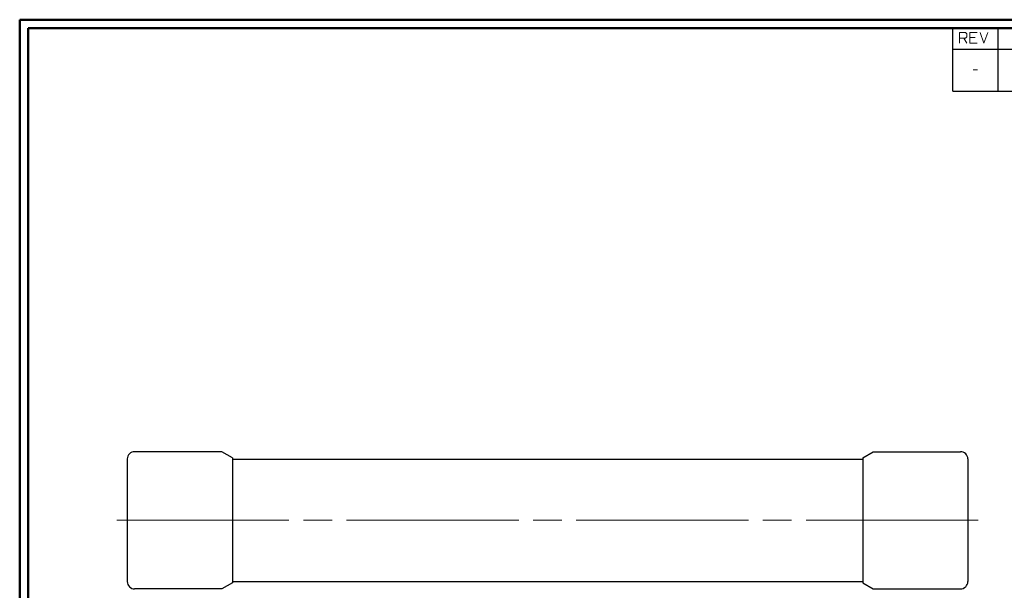
# Model space of a CAD drawing. Units: inches. Extents: x -3.57 to 3.55, y -2.65 to 2.89.
# Drawn here: x -3.57 to 0.89, y 0.18 to 2.76 of the extents above; entities that cross this region are included whole.
import ezdxf

# ---------------------------------------------------------------- set-up
doc = ezdxf.new("R2010")
doc.units = ezdxf.units.IN
doc.header["$MEASUREMENT"] = 0
doc.layers.add('Layer 1', color=7, linetype='Continuous')

msp = doc.modelspace()

# ---------------------------------------------------------------- linework, layer by layer
at = {"layer": 'Layer 1', "lineweight": 50}
for points in [[(-3.5667, 2.7597), (-3.5667, 2.7597), (-3.5667, -2.6458), (-3.5667, -2.6458)], [(3.5521, 2.7597), (3.5521, 2.7597), (-3.5667, 2.7597), (-3.5667, 2.7597)], [(-3.5285, 2.7215), (-3.5285, 2.7215), (-3.5285, -2.6076), (-3.5285, -2.6076)], [(3.5146, 2.7215), (3.5146, 2.7215), (-3.5285, 2.7215), (-3.5285, 2.7215)]]:
    msp.add_open_spline(points, degree=3, dxfattribs=at)
at = {"layer": 'Layer 1', "lineweight": 25}
for points in [[(0.659, 2.6264), (0.659, 2.6264), (0.659, 2.7215), (0.659, 2.7215)], [(0.8646, 2.6264), (0.8646, 2.6264), (0.8646, 2.7215), (0.8646, 2.7215)], [(0.659, 2.6264), (0.659, 2.6264), (3.5146, 2.6264), (3.5146, 2.6264)], [(0.659, 2.4361), (0.659, 2.4361), (0.659, 2.6264), (0.659, 2.6264)], [(0.8646, 2.4361), (0.8646, 2.4361), (0.8646, 2.6264), (0.8646, 2.6264)], [(0.659, 2.4361), (0.659, 2.4361), (3.5146, 2.4361), (3.5146, 2.4361)], [(-2.6514, 0.8042), (-2.6514, 0.8042), (-3.0465, 0.8042), (-3.0465, 0.8042)], [(-2.6035, 0.7771), (-2.6035, 0.7771), (-2.6514, 0.8042), (-2.6514, 0.8042)], [(0.2514, 0.7771), (0.2514, 0.7771), (0.2993, 0.8042), (0.2993, 0.8042)], [(0.2993, 0.8042), (0.2993, 0.8042), (0.6944, 0.8042), (0.6944, 0.8042)], [(-3.0792, 0.7715), (-3.0792, 0.7715), (-3.0792, 0.216), (-3.0792, 0.216)], [(-2.6035, 0.7771), (-2.6035, 0.7771), (-2.6035, 0.2104), (-2.6035, 0.2104)], [(-2.6035, 0.7701), (-2.6035, 0.7701), (0.2514, 0.7701), (0.2514, 0.7701)], [(0.2514, 0.7771), (0.2514, 0.7771), (0.2514, 0.2104), (0.2514, 0.2104)], [(0.7271, 0.7715), (0.7271, 0.7715), (0.7271, 0.216), (0.7271, 0.216)], [(-2.6514, 0.1833), (-2.6514, 0.1833), (-3.0465, 0.1833), (-3.0465, 0.1833)], [(-2.6035, 0.2104), (-2.6035, 0.2104), (-2.6514, 0.1833), (-2.6514, 0.1833)], [(-2.6035, 0.2167), (-2.6035, 0.2167), (0.2514, 0.2167), (0.2514, 0.2167)], [(0.2514, 0.2104), (0.2514, 0.2104), (0.2993, 0.1833), (0.2993, 0.1833)], [(0.2993, 0.1833), (0.2993, 0.1833), (0.6944, 0.1833), (0.6944, 0.1833)]]:
    msp.add_open_spline(points, degree=3, dxfattribs=at)
at = {"layer": 'Layer 1', "lineweight": 13}
for points in [[(0.6896, 2.6542), (0.6896, 2.6542), (0.6896, 2.7014), (0.6896, 2.7014)], [(0.6896, 2.7014), (0.6896, 2.7014), (0.7167, 2.7014), (0.7167, 2.7014)], [(0.7167, 2.6764), (0.7167, 2.6764), (0.6896, 2.6764), (0.6896, 2.6764)], [(0.7097, 2.6764), (0.7097, 2.6764), (0.7229, 2.6542), (0.7229, 2.6542)], [(0.7167, 2.7014), (0.7167, 2.7014), (0.7229, 2.6951), (0.7229, 2.6951)], [(0.7229, 2.6826), (0.7229, 2.6826), (0.7167, 2.6764), (0.7167, 2.6764)], [(0.7229, 2.6951), (0.7229, 2.6951), (0.7229, 2.6826), (0.7229, 2.6826)], [(0.7701, 2.7014), (0.7701, 2.7014), (0.7368, 2.7014), (0.7368, 2.7014)], [(0.7368, 2.7014), (0.7368, 2.7014), (0.7368, 2.6542), (0.7368, 2.6542)], [(0.7604, 2.6799), (0.7604, 2.6799), (0.7368, 2.6799), (0.7368, 2.6799)], [(0.784, 2.7014), (0.784, 2.7014), (0.8007, 2.6542), (0.8007, 2.6542)], [(0.8007, 2.6542), (0.8007, 2.6542), (0.8174, 2.7014), (0.8174, 2.7014)], [(0.7368, 2.6542), (0.7368, 2.6542), (0.7701, 2.6542), (0.7701, 2.6542)], [(0.7514, 2.5326), (0.7514, 2.5326), (0.7715, 2.5326), (0.7715, 2.5326)], [(-3.1264, 0.4937), (-3.1264, 0.4937), (-2.3472, 0.4937), (-2.3472, 0.4937)], [(-2.2812, 0.4937), (-2.2812, 0.4937), (-2.1514, 0.4937), (-2.1514, 0.4937)], [(-2.0861, 0.4937), (-2.0861, 0.4937), (-1.3062, 0.4937), (-1.3062, 0.4937)], [(-1.241, 0.4937), (-1.241, 0.4937), (-1.1111, 0.4937), (-1.1111, 0.4937)], [(-1.0458, 0.4937), (-1.0458, 0.4937), (-0.266, 0.4937), (-0.266, 0.4937)], [(-0.2007, 0.4937), (-0.2007, 0.4937), (-0.0708, 0.4937), (-0.0708, 0.4937)], [(-0.0049, 0.4937), (-0.0049, 0.4937), (0.7743, 0.4937), (0.7743, 0.4937)]]:
    msp.add_open_spline(points, degree=3, dxfattribs=at)
at = {"layer": 'Layer 1', "lineweight": 25}
for points in [[(-3.0465, 0.8042), (-3.0465, 0.8042), (-3.0528, 0.8035), (-3.0528, 0.8035), (-3.0528, 0.8035), (-3.0528, 0.8035), (-3.059, 0.8021), (-3.059, 0.8021), (-3.059, 0.8021), (-3.059, 0.8021), (-3.0646, 0.7986), (-3.0646, 0.7986), (-3.0646, 0.7986), (-3.0646, 0.7986), (-3.0694, 0.7944), (-3.0694, 0.7944), (-3.0694, 0.7944), (-3.0694, 0.7944), (-3.0736, 0.7896), (-3.0736, 0.7896), (-3.0736, 0.7896), (-3.0736, 0.7896), (-3.0771, 0.784), (-3.0771, 0.784), (-3.0771, 0.784), (-3.0771, 0.784), (-3.0785, 0.7778), (-3.0785, 0.7778), (-3.0785, 0.7778), (-3.0785, 0.7778), (-3.0792, 0.7715), (-3.0792, 0.7715)], [(0.7271, 0.7715), (0.7271, 0.7715), (0.7271, 0.7778), (0.7271, 0.7778), (0.7271, 0.7778), (0.7271, 0.7778), (0.725, 0.784), (0.725, 0.784), (0.725, 0.784), (0.725, 0.784), (0.7215, 0.7896), (0.7215, 0.7896), (0.7215, 0.7896), (0.7215, 0.7896), (0.7181, 0.7944), (0.7181, 0.7944), (0.7181, 0.7944), (0.7181, 0.7944), (0.7125, 0.7986), (0.7125, 0.7986), (0.7125, 0.7986), (0.7125, 0.7986), (0.7069, 0.8021), (0.7069, 0.8021), (0.7069, 0.8021), (0.7069, 0.8021), (0.7007, 0.8035), (0.7007, 0.8035), (0.7007, 0.8035), (0.7007, 0.8035), (0.6944, 0.8042), (0.6944, 0.8042)], [(-3.0792, 0.216), (-3.0792, 0.216), (-3.0785, 0.2097), (-3.0785, 0.2097), (-3.0785, 0.2097), (-3.0785, 0.2097), (-3.0771, 0.2035), (-3.0771, 0.2035), (-3.0771, 0.2035), (-3.0771, 0.2035), (-3.0736, 0.1979), (-3.0736, 0.1979), (-3.0736, 0.1979), (-3.0736, 0.1979), (-3.0694, 0.1931), (-3.0694, 0.1931), (-3.0694, 0.1931), (-3.0694, 0.1931), (-3.0646, 0.1889), (-3.0646, 0.1889), (-3.0646, 0.1889), (-3.0646, 0.1889), (-3.059, 0.1854), (-3.059, 0.1854), (-3.059, 0.1854), (-3.059, 0.1854), (-3.0528, 0.184), (-3.0528, 0.184), (-3.0528, 0.184), (-3.0528, 0.184), (-3.0465, 0.1833), (-3.0465, 0.1833)], [(0.6944, 0.1833), (0.6944, 0.1833), (0.7007, 0.184), (0.7007, 0.184), (0.7007, 0.184), (0.7007, 0.184), (0.7069, 0.1854), (0.7069, 0.1854), (0.7069, 0.1854), (0.7069, 0.1854), (0.7125, 0.1889), (0.7125, 0.1889), (0.7125, 0.1889), (0.7125, 0.1889), (0.7181, 0.1931), (0.7181, 0.1931), (0.7181, 0.1931), (0.7181, 0.1931), (0.7215, 0.1979), (0.7215, 0.1979), (0.7215, 0.1979), (0.7215, 0.1979), (0.725, 0.2035), (0.725, 0.2035), (0.725, 0.2035), (0.725, 0.2035), (0.7271, 0.2097), (0.7271, 0.2097), (0.7271, 0.2097), (0.7271, 0.2097), (0.7271, 0.216), (0.7271, 0.216)]]:
    msp.add_open_spline(points, degree=3, knots=[0, 0, 0, 0, 0.111111, 0.111111, 0.111111, 0.111111, 0.222222, 0.222222, 0.222222, 0.222222, 0.333333, 0.333333, 0.333333, 0.333333, 0.444444, 0.444444, 0.444444, 0.444444, 0.555556, 0.555556, 0.555556, 0.555556, 0.666667, 0.666667, 0.666667, 0.666667, 0.777778, 0.777778, 0.777778, 0.777778, 1, 1, 1, 1], dxfattribs=at)

doc.saveas('drawing.dxf')
